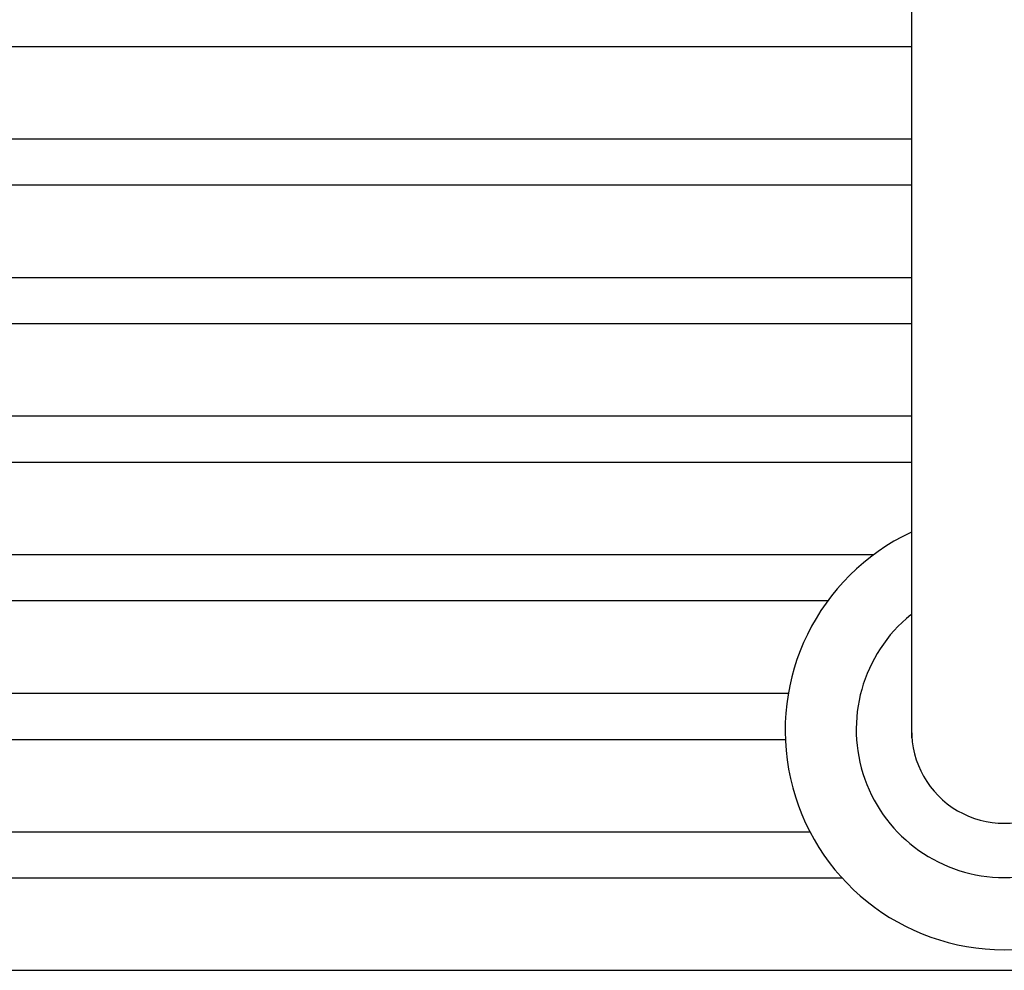
# Model space of a CAD drawing. Extents: x 230 to 4050, y 0 to 2754.
# Drawn here: x 1374 to 1428, y 1914 to 1966 of the extents above; entities that cross this region are included whole.
import ezdxf

# ---------------------------------------------------------------- set-up
doc = ezdxf.new("R2010")
doc.units = 0
doc.header["$LTSCALE"] = 2
doc.layers.get('0').update_dxf_attribs({"linetype": 'CONTINUOUS'})
doc.layers.add('KIKI-2D2', color=7, linetype='CONTINUOUS')
doc.layers.add('SUNPOU', color=7, linetype='CONTINUOUS')
doc.styles.get("Standard").update_dxf_attribs({"font": 'romans.shx', "bigfont": 'extfont.shx'})
doc.dimstyles.new('STANDARD$0', dxfattribs={"dimscale": 10, "dimtxt": 2, "dimasz": 3, "dimexe": 1, "dimexo": 1, "dimgap": 0.6, "dimtad": 3, "dimdec": 0, "dimzin": 0, "dimdsep": 46, "dimtxsty": 'STANDARD', "dimblk1": 'OPEN', "dimblk2": 'OPEN', "dimsah": 1, "dimcen": 1.5, "dimadec": 0, "dimazin": 0, "dimtfac": 1, "dimtdec": 0, "dimtmove": 0, "dimatfit": 0, "dimldrblk": 'DOTSMALL', "dimfxl": 1, "dimtvp": 1, "dimtolj": 1, "dimtzin": 0, "dimarcsym": 0})

# ---------------------------------------------------------------- blocks, each defined once
blk = doc.blocks.new('_OPEN')
at = {"color": 0, "linetype": 'ByBlock'}
for p, q in [((-1, 0.1667), (0, 0)), ((0, 0), (-1, -0.1667)), ((0, 0), (-1, 0))]:
    blk.add_line(p, q, dxfattribs=at)
blk = doc.blocks.new('*D29')
at = {"layer": 'SUNPOU', "color": 0, "linetype": 'ByBlock', "lineweight": -2}
for p, q in [((1054.696, 1940.771), (1054.696, 2633.155)), ((1575.165, 2156.481), (1575.165, 2633.155)), ((1084.696, 2623.155), (1545.165, 2623.155))]:
    blk.add_line(p, q, dxfattribs=at)
at = {"layer": 'SUNPOU', "color": 0, "lineweight": -2, "xscale": 30, "yscale": 30, "zscale": 30, "rotation": 180}
blk.add_blockref('_OPEN', (1054.696, 2623.155), dxfattribs=at)
at = {"layer": 'SUNPOU', "color": 0, "lineweight": -2, "xscale": 30, "yscale": 30, "zscale": 30}
blk.add_blockref('_OPEN', (1575.165, 2623.155), dxfattribs=at)
at = {"layer": 'SUNPOU', "color": 0, "insert": (1314.931, 2639.155), "char_height": 20, "attachment_point": 5}
blk.add_mtext('\\A1;520', dxfattribs=at)
blk = doc.blocks.new('_DotSmall')
at = {"color": 0, "linetype": 'ByBlock', "const_width": 0.5}
blk.add_lwpolyline([(-0.0625, 0, 1), (0.0625, 0, 1)], format="xyb", close=True, dxfattribs=at)

msp = doc.modelspace()

# ---------------------------------------------------------------- linework, layer by layer
at = {"layer": 'KIKI-2D2', "color": 2}
for p, q in [((1422.694, 1926.74), (1422.694, 1976.001)), ((1422.694, 1964.167), (1335.574, 1964.167)), ((1422.694, 1959.167), (1336.389, 1959.167)), ((1422.694, 1956.667), (1337.26, 1956.667)), ((1422.694, 1951.667), (1337.951, 1951.667)), ((1422.694, 1949.167), (1338.584, 1949.167)), ((1422.694, 1944.167), (1339.564, 1944.167)), ((1422.694, 1941.667), (1339.942, 1941.667)), ((1420.623, 1936.667), (1340.444, 1936.667)), ((1418.135, 1934.167), (1340.58, 1934.167)), ((1340.615, 1929.167), (1416.005, 1929.167)), ((1340.512, 1926.667), (1415.84, 1926.667)), ((1340.081, 1921.667), (1417.17, 1921.667)), ((1339.735, 1919.167), (1418.912, 1919.167)), ((1338.831, 1914.167), (1497.166, 1914.167))]:
    msp.add_line(p, q, dxfattribs=at)
for centre, radius, start, end in [((1427.693, 1927.142), 11.862, 115.2258, 64.7743), ((1427.693, 1927.205), 8.013, 129.1185, 50.8821), ((1427.693, 1927.142), 5.015, 179.2797, 0.7203)]:
    msp.add_arc(centre, radius, start, end, dxfattribs=at)

# ---------------------------------------------------------------- dimensions: what is measured, and where the dimension line sits
at = {"layer": 'SUNPOU'}
dim = msp.add_linear_dim(base=(1575.165, 2623.155), p1=(1054.696, 1930.771), p2=(1575.165, 2146.481), dimstyle='STANDARD$0', override={"dimarcsym": 1}, dxfattribs=at)
dim.commit()
dim.dimension.update_dxf_attribs({"geometry": '*D29', "text_midpoint": (1314.931, 2639.155)})

doc.saveas('drawing.dxf')
